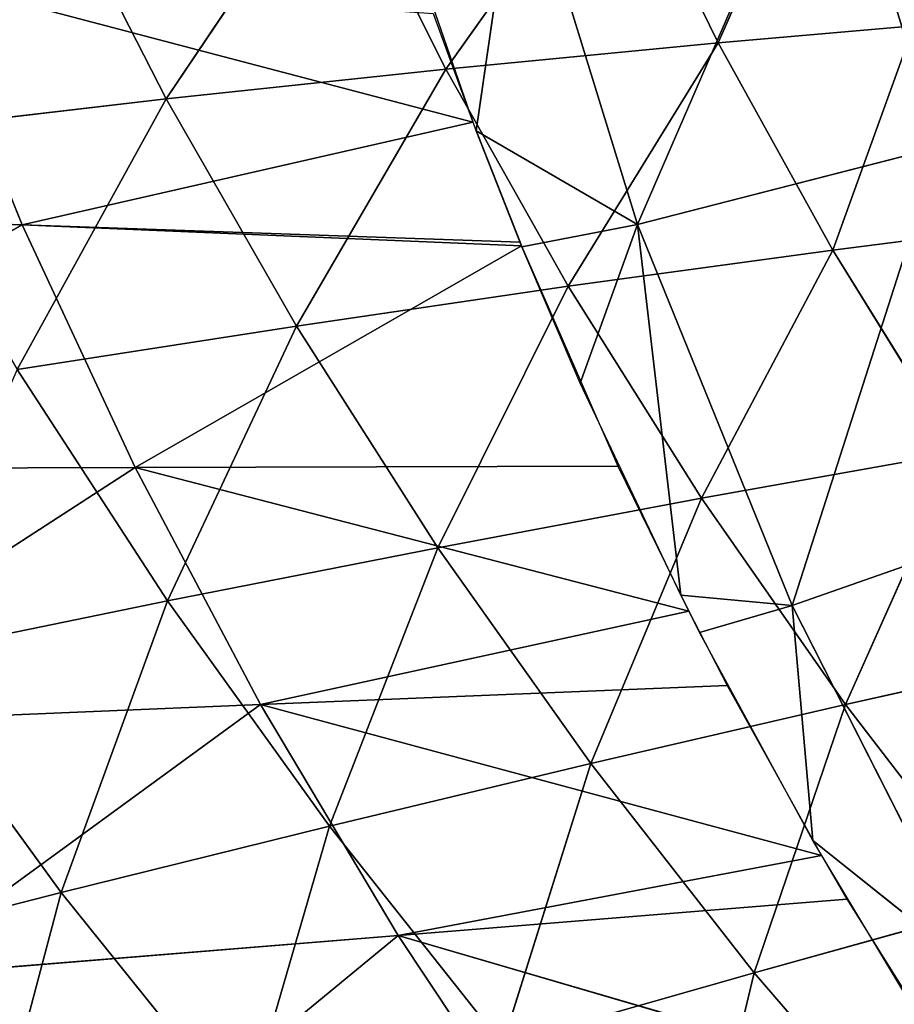
# Model space of a CAD drawing. Units: metres. Extents: x -0.449 to 0.449, y -0.342 to 0.484.
# Drawn here: x -0.24 to -0.2, y -0.147 to -0.102 of the extents above; entities that cross this region are included whole.
import ezdxf

# ---------------------------------------------------------------- set-up
doc = ezdxf.new("R2010")
doc.units = ezdxf.units.M
doc.header["$MEASUREMENT"] = 0

# ---------------------------------------------------------------- blocks, each defined once
blk = doc.blocks.new('5df026f7-475a-44f7-b44c-366200a1705f')
at = {"color": 0}
for p, q in [((-179.572, -101.892, 347.13), (-183.993, -111.989, 356.584)), ((-188.733, -102.337, 357.569), (-196.418, -113.19, 370.015)), ((-188.733, -102.337, 357.569), (-183.993, -111.989, 356.584)), ((-193.114, -102.646, 274.037), (-195.042, -116.002, 281.417)), ((-193.114, -102.646, 274.037), (-187.677, -120.271, 277.025)), ((-201.483, -103.077, 371.566), (-209.18, -114.552, 383.236)), ((-196.418, -113.19, 370.015), (-201.483, -103.077, 371.566)), ((-195.042, -116.002, 281.417), (-199.442, -103.306, 279.955)), ((-209.18, -114.552, 383.236), (-214.576, -103.972, 385.345)), ((-220.329, -108.99, 304.329), (-195.189, -115.616, 281.373)), ((-220.329, -108.99, 304.329), (-215.755, -120.292, 304.342)), ((-175.067, -111.209, 346.565), (-183.993, -111.989, 356.584)), ((-175.067, -111.209, 346.565), (-178.763, -121.443, 355.631)), ((-183.993, -111.989, 356.584), (-196.418, -113.19, 370.015)), ((-183.993, -111.989, 356.584), (-190.838, -123.093, 368.511)), ((-183.993, -111.989, 356.584), (-178.763, -121.443, 355.631)), ((-196.418, -113.19, 370.015), (-209.18, -114.552, 383.236)), ((-196.418, -113.19, 370.015), (-203.242, -124.911, 381.188)), ((-190.838, -123.093, 368.511), (-196.418, -113.19, 370.015)), ((-209.18, -114.552, 383.236), (-222.274, -116.076, 396.246)), ((-209.18, -114.552, 383.236), (-215.973, -126.894, 393.66)), ((-203.242, -124.911, 381.188), (-209.18, -114.552, 383.236)), ((-215.755, -120.292, 304.342), (-195.189, -115.616, 281.373)), ((-187.677, -120.271, 277.025), (-195.042, -116.002, 281.417)), ((-192.952, -121.299, 282.031), (-195.042, -116.002, 281.417)), ((-173.924, -116.746, 268.954), (-187.677, -120.271, 277.025)), ((-240.859, -119.423, 329.03), (-215.755, -120.292, 304.342)), ((-215.755, -120.292, 304.342), (-235.161, -131.436, 327.956)), ((-215.755, -120.292, 304.342), (-193.04, -121.079, 282.004)), ((-215.755, -120.292, 304.342), (-192.968, -121.257, 282.024)), ((-215.755, -120.292, 304.342), (-210.598, -131.365, 304.356)), ((-187.677, -120.271, 277.025), (-192.952, -121.299, 282.031)), ((-187.677, -120.271, 277.025), (-190.29, -127.523, 282.749)), ((-187.677, -120.271, 277.025), (-185.709, -137.193, 283.873)), ((-187.677, -120.271, 277.025), (-180.629, -137.663, 279.973)), ((-170.09, -120.335, 346.021), (-178.763, -121.443, 355.631)), ((-210.598, -131.365, 304.356), (-192.968, -121.257, 282.024)), ((-190.29, -127.523, 282.749), (-192.952, -121.299, 282.031)), ((-178.763, -121.443, 355.631), (-190.838, -123.093, 368.511)), ((-178.763, -121.443, 355.631), (-184.759, -132.763, 367.056)), ((-178.763, -121.443, 355.631), (-173.059, -130.675, 354.71)), ((-190.838, -123.093, 368.511), (-203.242, -124.911, 381.188)), ((-190.838, -123.093, 368.511), (-196.781, -135.023, 379.204)), ((-184.759, -132.763, 367.056), (-190.838, -123.093, 368.511)), ((-203.242, -124.911, 381.188), (-215.973, -126.894, 393.66)), ((-203.242, -124.911, 381.188), (-209.121, -137.453, 391.155)), ((-196.781, -135.023, 379.204), (-203.242, -124.911, 381.188)), ((-209.121, -137.453, 391.155), (-215.973, -126.894, 393.66)), ((-185.709, -137.193, 283.873), (-190.29, -127.523, 282.749)), ((-173.059, -130.675, 354.71), (-184.759, -132.763, 367.056)), ((-173.059, -130.675, 354.71), (-178.197, -142.176, 365.652)), ((-235.161, -131.436, 327.956), (-210.598, -131.365, 304.356)), ((-210.598, -131.365, 304.356), (-228.837, -143.173, 326.907)), ((-210.598, -131.365, 304.356), (-188.573, -131.301, 283.194)), ((-210.598, -131.365, 304.356), (-185.339, -137.925, 283.957)), ((-210.598, -131.365, 304.356), (-204.875, -142.182, 304.369)), ((-184.759, -132.763, 367.056), (-196.781, -135.023, 379.204)), ((-184.759, -132.763, 367.056), (-189.812, -144.864, 377.289)), ((-178.197, -142.176, 365.652), (-184.759, -132.763, 367.056)), ((-167.335, -133.007, 271.71), (-180.629, -137.663, 279.973)), ((-196.781, -135.023, 379.204), (-209.121, -137.453, 391.155)), ((-196.781, -135.023, 379.204), (-201.737, -147.726, 388.734)), ((-189.812, -144.864, 377.289), (-196.781, -135.023, 379.204)), ((-180.629, -137.663, 279.973), (-185.709, -137.193, 283.873)), ((-184.847, -138.89, 284.071), (-185.709, -137.193, 283.873)), ((-209.121, -137.453, 391.155), (-221.773, -140.052, 402.907)), ((-209.121, -137.453, 391.155), (-213.966, -150.759, 399.987)), ((-201.737, -147.726, 388.734), (-209.121, -137.453, 391.155)), ((-180.629, -137.663, 279.973), (-184.847, -138.89, 284.071)), ((-180.629, -137.663, 279.973), (-179.685, -148.384, 285.175)), ((-180.629, -137.663, 279.973), (-172.108, -154.428, 282.816)), ((-204.875, -142.182, 304.369), (-185.339, -137.925, 283.957)), ((-179.685, -148.384, 285.175), (-184.847, -138.89, 284.071)), ((-166.896, -139.662, 353.824), (-178.197, -142.176, 365.652)), ((-221.773, -140.052, 402.907), (-213.966, -150.759, 399.987)), ((-204.875, -142.182, 304.369), (-183.593, -141.302, 284.353)), ((-228.837, -143.173, 326.907), (-204.875, -142.182, 304.369)), ((-204.875, -142.182, 304.369), (-221.905, -154.607, 325.884)), ((-204.875, -142.182, 304.369), (-179.293, -149.064, 285.254)), ((-204.875, -142.182, 304.369), (-198.601, -152.72, 304.382)), ((-178.197, -142.176, 365.652), (-189.812, -144.864, 377.289)), ((-178.197, -142.176, 365.652), (-182.354, -154.41, 375.445)), ((-171.169, -151.308, 364.302), (-178.197, -142.176, 365.652)), ((-189.812, -144.864, 377.289), (-201.737, -147.726, 388.734)), ((-189.812, -144.864, 377.289), (-193.839, -157.687, 386.403)), ((-182.354, -154.41, 375.445), (-189.812, -144.864, 377.289)), ((-201.737, -147.726, 388.734), (-213.966, -150.759, 399.987)), ((-201.737, -147.726, 388.734), (-205.62, -161.138, 397.174)), ((-193.839, -157.687, 386.403), (-201.737, -147.726, 388.734)), ((-172.108, -154.428, 282.816), (-179.685, -148.384, 285.175)), ((-175.308, -155.684, 286.024), (-179.685, -148.384, 285.175)), ((-198.601, -152.72, 304.382), (-179.293, -149.064, 285.254)), ((-213.966, -150.759, 399.987), (-226.495, -153.963, 411.047)), ((-213.966, -150.759, 399.987), (-217.692, -164.762, 407.759)), ((-213.966, -150.759, 399.987), (-205.62, -161.138, 397.174)), ((-198.601, -152.72, 304.382), (-178.123, -151.063, 285.488)), ((-171.169, -151.308, 364.302), (-182.354, -154.41, 375.445)), ((-221.905, -154.607, 325.884), (-198.601, -152.72, 304.382)), ((-198.601, -152.72, 304.382), (-214.385, -165.711, 324.892)), ((-198.601, -152.72, 304.382), (-172.276, -160.399, 286.57)), ((-182.354, -154.41, 375.445), (-193.839, -157.687, 386.403)), ((-182.354, -154.41, 375.445), (-185.446, -167.312, 384.165)), ((-174.423, -163.635, 373.677), (-182.354, -154.41, 375.445))]:
    blk.add_line(p, q, dxfattribs=at)
mesh = blk.add_polyface(dxfattribs=at)
corners = [(-181.117, -55.683, 312.06), (-180.77, -35.648, 308.663), (-181.192, -45.626, 310.355), (-180.548, -65.73, 313.763), (-179.835, -25.631, 306.965), (-179.487, -75.795, 315.469), (-178.389, -15.692, 305.28), (-177.954, -85.746, 317.156), (-176.415, -5.752, 303.595), (-175.945, -95.64, 318.833), (-173.938, 4.042, 301.935), (-173.496, -105.343, 320.478), (-170.975, 13.647, 300.307), (-170.584, -114.975, 322.111), (-167.53, 23.065, 298.71), (-167.24, -124.457, 323.719), (-160.498, 38.776, 296.047), (-163.463, -133.817, 325.305), (-159.26, -143.049, 326.87), (-155.007, 48.939, 294.324), (-154.676, -152.067, 328.399), (-148.883, 58.817, 292.649), (-149.731, -160.849, 329.888), (-144.43, -169.398, 331.337), (-143.102, 67.085, 291.248), (-138.773, -177.715, 332.747), (-136.895, 75.062, 289.895), (-132.759, -185.799, 334.117), (-130.32, 82.684, 288.603), (-126.368, -193.671, 335.452), (-123.358, 89.973, 287.367), (-119.654, -201.262, 336.739), (-115.986, 96.947, 286.185), (-112.595, -208.589, 337.981), (-108.261, 103.542, 285.067), (-105.268, -215.567, 339.164), (-100.166, 109.772, 284.011), (-97.64, -222.217, 340.291), (-91.817, 115.556, 283.031), (-89.797, -228.459, 341.349), (-83.221, 120.902, 282.124), (-81.468, -234.476, 342.37), (-74.381, 125.817, 281.291), (-72.953, -240.02, 343.309), (-65.299, 130.301, 280.531), (-64.251, -245.091, 344.169), (-55.971, 134.351, 279.844), (-55.364, -249.688, 344.948), (-46.394, 137.96, 279.233), (-46.025, -253.921, 345.666), (-36.635, 141.098, 278.701), (-36.527, -257.63, 346.295), (-26.82, 143.737, 278.253), (-26.838, -260.818, 346.835), (-17.049, -263.45, 347.281), (-16.864, 145.906, 277.886), (-7.003, -265.552, 347.638), (-6.855, 147.593, 277.6), (3.092, -267.063, 347.894), (3.235, 148.805, 277.394), (13.359, -267.99, 348.051), (13.444, 149.54, 277.27), (23.663, -268.301, 348.104), (23.663, 149.785, 277.228), (33.968, -267.99, 348.051), (33.882, 149.54, 277.27), (44.091, 148.805, 277.394), (44.234, -267.063, 347.894), (54.182, 147.593, 277.6), (54.33, -265.552, 347.638), (64.19, 145.906, 277.886), (64.376, -263.45, 347.281), (74.146, 143.737, 278.253), (74.164, -260.818, 346.835), (83.962, 141.098, 278.701), (83.853, -257.63, 346.295), (93.352, -253.921, 345.666), (93.721, 137.96, 279.233), (102.69, -249.688, 344.948), (103.298, 134.351, 279.844), (111.578, -245.091, 344.169), (112.625, 130.301, 280.531), (120.279, -240.02, 343.309), (121.708, 125.817, 281.291), (128.795, -234.476, 342.37), (130.548, 120.902, 282.124), (137.124, -228.459, 341.349), (139.144, 115.556, 283.031), (144.967, -222.217, 340.291), (147.493, 109.772, 284.011), (152.594, -215.567, 339.164), (155.587, 103.542, 285.067), (159.922, -208.589, 337.981), (163.312, 96.947, 286.185), (166.98, -201.262, 336.739), (170.684, 89.973, 287.367), (173.695, -193.671, 335.452), (177.646, 82.684, 288.603), (180.085, -185.799, 334.117), (184.222, 75.062, 289.895), (186.099, -177.715, 332.747), (190.429, 67.085, 291.248), (191.756, -169.398, 331.337), (196.209, 58.817, 292.649), (197.057, -160.849, 329.888), (202.623, 48.437, 294.409), (202.002, -152.067, 328.399), (206.587, -143.049, 326.87), (208.338, 37.746, 296.221), (210.79, -133.817, 325.305), (214.856, 23.065, 298.71), (214.567, -124.457, 323.719), (217.911, -114.975, 322.111), (218.302, 13.647, 300.307), (220.823, -105.343, 320.478), (221.265, 4.042, 301.935), (223.272, -95.64, 318.833), (223.742, -5.752, 303.595), (225.28, -85.746, 317.156), (225.716, -15.692, 305.28), (226.814, -75.795, 315.469), (227.161, -25.631, 306.965), (227.875, -65.73, 313.763), (228.096, -35.648, 308.663), (228.443, -55.683, 312.06), (228.519, -45.626, 310.355)]
mesh.append_faces([[corners[k] for k in face] for face in [(0, 1, 2), (123, 124, 125)]], dxfattribs={"vtx0": -1, "color": 0})
mesh.append_faces([[corners[k] for k in face] for face in [(1, 3, 4), (4, 5, 6), (6, 7, 8), (8, 9, 10), (10, 11, 12), (12, 13, 14), (14, 15, 16), (16, 18, 19), (19, 20, 21), (21, 23, 24), (24, 25, 26), (26, 27, 28), (28, 29, 30), (30, 31, 32), (32, 33, 34), (34, 35, 36), (36, 37, 38), (38, 39, 40), (40, 41, 42), (42, 43, 44), (44, 45, 46), (46, 47, 48), (48, 49, 50), (50, 51, 52), (52, 54, 55), (55, 56, 57), (57, 58, 59), (59, 60, 61), (61, 62, 63), (63, 64, 65), (65, 64, 66), (66, 67, 68), (68, 69, 70), (70, 71, 72), (72, 73, 74), (74, 76, 77), (77, 78, 79), (79, 80, 81), (81, 82, 83), (83, 84, 85), (85, 86, 87), (87, 88, 89), (89, 90, 91), (91, 92, 93), (93, 94, 95), (95, 96, 97), (97, 98, 99), (99, 100, 101), (101, 102, 103), (103, 104, 105), (105, 107, 108), (108, 109, 110), (110, 112, 113), (113, 114, 115), (115, 116, 117), (117, 118, 119), (119, 120, 121), (121, 122, 123)]], dxfattribs={"vtx0": -1, "vtx1": -1, "color": 0})
mesh.append_faces([[corners[k] for k in face] for face in [(1, 0, 3), (4, 3, 5), (6, 5, 7), (8, 7, 9), (10, 9, 11), (12, 11, 13), (14, 13, 15), (16, 15, 17), (16, 17, 18), (19, 18, 20), (21, 20, 22), (21, 22, 23), (24, 23, 25), (26, 25, 27), (28, 27, 29), (30, 29, 31), (32, 31, 33), (34, 33, 35), (36, 35, 37), (38, 37, 39), (40, 39, 41), (42, 41, 43), (44, 43, 45), (46, 45, 47), (48, 47, 49), (50, 49, 51), (52, 51, 53), (52, 53, 54), (55, 54, 56), (57, 56, 58), (59, 58, 60), (61, 60, 62), (63, 62, 64), (66, 64, 67), (68, 67, 69), (70, 69, 71), (72, 71, 73), (74, 73, 75), (74, 75, 76), (77, 76, 78), (79, 78, 80), (81, 80, 82), (83, 82, 84), (85, 84, 86), (87, 86, 88), (89, 88, 90), (91, 90, 92), (93, 92, 94), (95, 94, 96), (97, 96, 98), (99, 98, 100), (101, 100, 102), (103, 102, 104), (105, 104, 106), (105, 106, 107), (108, 107, 109), (110, 109, 111), (110, 111, 112), (113, 112, 114), (115, 114, 116), (117, 116, 118), (119, 118, 120), (121, 120, 122), (123, 122, 124)]], dxfattribs={"vtx0": -1, "vtx2": -1, "color": 0})
mesh = blk.add_polyface(dxfattribs=at)
corners = [(-179.007, -100.272, 266.161), (-187.677, -120.271, 277.025), (-193.114, -102.646, 274.037), (-173.924, -116.746, 268.954)]
mesh.append_faces([[corners[k] for k in face] for face in [(0, 1, 2), (1, 0, 3)]], dxfattribs={"vtx0": -1, "color": 0})
mesh = blk.add_polyface(dxfattribs=at)
corners = [(-159.795, -112.242, 265.863), (-179.007, -100.272, 266.161), (-160.962, -108.857, 265.289)]
mesh.append_faces([[corners[k] for k in face] for face in [(0, 1, 2)]], dxfattribs={"color": 0})
mesh = blk.add_polyface(dxfattribs=at)
corners = [(-159.795, -112.242, 265.863), (-173.924, -116.746, 268.954), (-179.007, -100.272, 266.161)]
mesh.append_faces([[corners[k] for k in face] for face in [(0, 1, 2)]], dxfattribs={"color": 0})
mesh = blk.add_polyface(dxfattribs=at)
corners = [(-179.572, -101.892, 347.13), (-188.733, -102.337, 357.569), (-183.993, -111.989, 356.584)]
mesh.append_faces([[corners[k] for k in face] for face in [(0, 1, 2)]], dxfattribs={"color": 0})
mesh = blk.add_polyface(dxfattribs=at)
corners = [(-179.572, -101.892, 347.13), (-183.993, -111.989, 356.584), (-175.067, -111.209, 346.565)]
mesh.append_faces([[corners[k] for k in face] for face in [(0, 1, 2)]], dxfattribs={"color": 0})
mesh = blk.add_polyface(dxfattribs=at)
corners = [(-173.62, -101.645, 340.166), (-179.572, -101.892, 347.13), (-175.067, -111.209, 346.565)]
mesh.append_faces([[corners[k] for k in face] for face in [(0, 1, 2)]], dxfattribs={"color": 0})
mesh = blk.add_polyface(dxfattribs=at)
corners = [(-188.733, -102.337, 357.569), (-201.483, -103.077, 371.566), (-196.418, -113.19, 370.015)]
mesh.append_faces([[corners[k] for k in face] for face in [(0, 1, 2)]], dxfattribs={"color": 0})
mesh = blk.add_polyface(dxfattribs=at)
corners = [(-188.733, -102.337, 357.569), (-196.418, -113.19, 370.015), (-183.993, -111.989, 356.584)]
mesh.append_faces([[corners[k] for k in face] for face in [(0, 1, 2)]], dxfattribs={"color": 0})
mesh = blk.add_polyface(dxfattribs=at)
corners = [(-193.114, -102.646, 274.037), (-195.042, -116.002, 281.417), (-199.442, -103.306, 279.955)]
mesh.append_faces([[corners[k] for k in face] for face in [(0, 1, 2)]], dxfattribs={"color": 0})
mesh = blk.add_polyface(dxfattribs=at)
corners = [(-187.677, -120.271, 277.025), (-195.042, -116.002, 281.417), (-193.114, -102.646, 274.037)]
mesh.append_faces([[corners[k] for k in face] for face in [(0, 1, 2)]], dxfattribs={"color": 0})
mesh = blk.add_polyface(dxfattribs=at)
corners = [(-201.483, -103.077, 371.566), (-214.576, -103.972, 385.345), (-209.18, -114.552, 383.236)]
mesh.append_faces([[corners[k] for k in face] for face in [(0, 1, 2)]], dxfattribs={"color": 0})
mesh = blk.add_polyface(dxfattribs=at)
corners = [(-196.418, -113.19, 370.015), (-201.483, -103.077, 371.566), (-209.18, -114.552, 383.236)]
mesh.append_faces([[corners[k] for k in face] for face in [(0, 1, 2)]], dxfattribs={"color": 0})
mesh = blk.add_polyface(dxfattribs=at)
corners = [(-214.576, -103.972, 385.345), (-228.007, -105.023, 398.907), (-222.274, -116.076, 396.246)]
mesh.append_faces([[corners[k] for k in face] for face in [(0, 1, 2)]], dxfattribs={"color": 0})
mesh = blk.add_polyface(dxfattribs=at)
corners = [(-209.18, -114.552, 383.236), (-214.576, -103.972, 385.345), (-222.274, -116.076, 396.246)]
mesh.append_faces([[corners[k] for k in face] for face in [(0, 1, 2)]], dxfattribs={"color": 0})
mesh = blk.add_polyface(dxfattribs=at)
corners = [(-215.755, -120.292, 304.342), (-240.859, -119.423, 329.03), (-220.329, -108.99, 304.329)]
mesh.append_faces([[corners[k] for k in face] for face in [(0, 1, 2)]], dxfattribs={"color": 0})
mesh = blk.add_polyface(dxfattribs=at)
corners = [(-220.329, -108.99, 304.329), (-196.999, -110.659, 280.803), (-195.189, -115.616, 281.373)]
mesh.append_faces([[corners[k] for k in face] for face in [(0, 1, 2)]], dxfattribs={"color": 0})
mesh = blk.add_polyface(dxfattribs=at)
corners = [(-220.329, -108.99, 304.329), (-195.189, -115.616, 281.373), (-215.755, -120.292, 304.342)]
mesh.append_faces([[corners[k] for k in face] for face in [(0, 1, 2)]], dxfattribs={"color": 0})
mesh = blk.add_polyface(dxfattribs=at)
corners = [(-175.067, -111.209, 346.565), (-183.993, -111.989, 356.584), (-178.763, -121.443, 355.631)]
mesh.append_faces([[corners[k] for k in face] for face in [(0, 1, 2)]], dxfattribs={"color": 0})
mesh = blk.add_polyface(dxfattribs=at)
corners = [(-175.067, -111.209, 346.565), (-178.763, -121.443, 355.631), (-170.09, -120.335, 346.021)]
mesh.append_faces([[corners[k] for k in face] for face in [(0, 1, 2)]], dxfattribs={"color": 0})
mesh = blk.add_polyface(dxfattribs=at)
corners = [(-183.993, -111.989, 356.584), (-196.418, -113.19, 370.015), (-190.838, -123.093, 368.511)]
mesh.append_faces([[corners[k] for k in face] for face in [(0, 1, 2)]], dxfattribs={"color": 0})
mesh = blk.add_polyface(dxfattribs=at)
corners = [(-183.993, -111.989, 356.584), (-190.838, -123.093, 368.511), (-178.763, -121.443, 355.631)]
mesh.append_faces([[corners[k] for k in face] for face in [(0, 1, 2)]], dxfattribs={"color": 0})
mesh = blk.add_polyface(dxfattribs=at)
corners = [(-196.418, -113.19, 370.015), (-209.18, -114.552, 383.236), (-203.242, -124.911, 381.188)]
mesh.append_faces([[corners[k] for k in face] for face in [(0, 1, 2)]], dxfattribs={"color": 0})
mesh = blk.add_polyface(dxfattribs=at)
corners = [(-190.838, -123.093, 368.511), (-196.418, -113.19, 370.015), (-203.242, -124.911, 381.188)]
mesh.append_faces([[corners[k] for k in face] for face in [(0, 1, 2)]], dxfattribs={"color": 0})
mesh = blk.add_polyface(dxfattribs=at)
corners = [(-209.18, -114.552, 383.236), (-222.274, -116.076, 396.246), (-215.973, -126.894, 393.66)]
mesh.append_faces([[corners[k] for k in face] for face in [(0, 1, 2)]], dxfattribs={"color": 0})
mesh = blk.add_polyface(dxfattribs=at)
corners = [(-203.242, -124.911, 381.188), (-209.18, -114.552, 383.236), (-215.973, -126.894, 393.66)]
mesh.append_faces([[corners[k] for k in face] for face in [(0, 1, 2)]], dxfattribs={"color": 0})
mesh = blk.add_polyface(dxfattribs=at)
corners = [(-195.189, -115.616, 281.373), (-193.04, -121.079, 282.004), (-215.755, -120.292, 304.342)]
mesh.append_faces([[corners[k] for k in face] for face in [(0, 1, 2)]], dxfattribs={"color": 0})
mesh = blk.add_polyface(dxfattribs=at)
corners = [(-187.677, -120.271, 277.025), (-192.952, -121.299, 282.031), (-195.042, -116.002, 281.417)]
mesh.append_faces([[corners[k] for k in face] for face in [(0, 1, 2)]], dxfattribs={"color": 0})
mesh = blk.add_polyface(dxfattribs=at)
corners = [(-173.924, -116.746, 268.954), (-180.629, -137.663, 279.973), (-187.677, -120.271, 277.025), (-167.335, -133.007, 271.71)]
mesh.append_faces([[corners[k] for k in face] for face in [(0, 1, 2), (1, 0, 3)]], dxfattribs={"vtx0": -1, "color": 0})
mesh = blk.add_polyface(dxfattribs=at)
corners = [(-215.755, -120.292, 304.342), (-235.161, -131.436, 327.956), (-240.859, -119.423, 329.03)]
mesh.append_faces([[corners[k] for k in face] for face in [(0, 1, 2)]], dxfattribs={"color": 0})
mesh = blk.add_polyface(dxfattribs=at)
corners = [(-210.598, -131.365, 304.356), (-235.161, -131.436, 327.956), (-215.755, -120.292, 304.342)]
mesh.append_faces([[corners[k] for k in face] for face in [(0, 1, 2)]], dxfattribs={"color": 0})
mesh = blk.add_polyface(dxfattribs=at)
corners = [(-215.755, -120.292, 304.342), (-193.04, -121.079, 282.004), (-192.968, -121.257, 282.024)]
mesh.append_faces([[corners[k] for k in face] for face in [(0, 1, 2)]], dxfattribs={"color": 0})
mesh = blk.add_polyface(dxfattribs=at)
corners = [(-192.968, -121.257, 282.024), (-210.598, -131.365, 304.356), (-215.755, -120.292, 304.342)]
mesh.append_faces([[corners[k] for k in face] for face in [(0, 1, 2)]], dxfattribs={"color": 0})
mesh = blk.add_polyface(dxfattribs=at)
corners = [(-187.677, -120.271, 277.025), (-190.29, -127.523, 282.749), (-192.952, -121.299, 282.031)]
mesh.append_faces([[corners[k] for k in face] for face in [(0, 1, 2)]], dxfattribs={"color": 0})
mesh = blk.add_polyface(dxfattribs=at)
corners = [(-185.709, -137.193, 283.873), (-190.29, -127.523, 282.749), (-187.677, -120.271, 277.025)]
mesh.append_faces([[corners[k] for k in face] for face in [(0, 1, 2)]], dxfattribs={"color": 0})
mesh = blk.add_polyface(dxfattribs=at)
corners = [(-180.629, -137.663, 279.973), (-185.709, -137.193, 283.873), (-187.677, -120.271, 277.025)]
mesh.append_faces([[corners[k] for k in face] for face in [(0, 1, 2)]], dxfattribs={"color": 0})
mesh = blk.add_polyface(dxfattribs=at)
corners = [(-170.09, -120.335, 346.021), (-178.763, -121.443, 355.631), (-173.059, -130.675, 354.71)]
mesh.append_faces([[corners[k] for k in face] for face in [(0, 1, 2)]], dxfattribs={"color": 0})
mesh = blk.add_polyface(dxfattribs=at)
corners = [(-188.573, -131.301, 283.194), (-210.598, -131.365, 304.356), (-192.968, -121.257, 282.024)]
mesh.append_faces([[corners[k] for k in face] for face in [(0, 1, 2)]], dxfattribs={"color": 0})
mesh = blk.add_polyface(dxfattribs=at)
corners = [(-178.763, -121.443, 355.631), (-190.838, -123.093, 368.511), (-184.759, -132.763, 367.056)]
mesh.append_faces([[corners[k] for k in face] for face in [(0, 1, 2)]], dxfattribs={"color": 0})
mesh = blk.add_polyface(dxfattribs=at)
corners = [(-173.059, -130.675, 354.71), (-178.763, -121.443, 355.631), (-184.759, -132.763, 367.056)]
mesh.append_faces([[corners[k] for k in face] for face in [(0, 1, 2)]], dxfattribs={"color": 0})
mesh = blk.add_polyface(dxfattribs=at)
corners = [(-190.838, -123.093, 368.511), (-203.242, -124.911, 381.188), (-196.781, -135.023, 379.204)]
mesh.append_faces([[corners[k] for k in face] for face in [(0, 1, 2)]], dxfattribs={"color": 0})
mesh = blk.add_polyface(dxfattribs=at)
corners = [(-184.759, -132.763, 367.056), (-190.838, -123.093, 368.511), (-196.781, -135.023, 379.204)]
mesh.append_faces([[corners[k] for k in face] for face in [(0, 1, 2)]], dxfattribs={"color": 0})
mesh = blk.add_polyface(dxfattribs=at)
corners = [(-203.242, -124.911, 381.188), (-215.973, -126.894, 393.66), (-209.121, -137.453, 391.155)]
mesh.append_faces([[corners[k] for k in face] for face in [(0, 1, 2)]], dxfattribs={"color": 0})
mesh = blk.add_polyface(dxfattribs=at)
corners = [(-196.781, -135.023, 379.204), (-203.242, -124.911, 381.188), (-209.121, -137.453, 391.155)]
mesh.append_faces([[corners[k] for k in face] for face in [(0, 1, 2)]], dxfattribs={"color": 0})
mesh = blk.add_polyface(dxfattribs=at)
corners = [(-209.121, -137.453, 391.155), (-215.973, -126.894, 393.66), (-221.773, -140.052, 402.907)]
mesh.append_faces([[corners[k] for k in face] for face in [(0, 1, 2)]], dxfattribs={"color": 0})
mesh = blk.add_polyface(dxfattribs=at)
corners = [(-173.059, -130.675, 354.71), (-184.759, -132.763, 367.056), (-178.197, -142.176, 365.652)]
mesh.append_faces([[corners[k] for k in face] for face in [(0, 1, 2)]], dxfattribs={"color": 0})
mesh = blk.add_polyface(dxfattribs=at)
corners = [(-166.896, -139.662, 353.824), (-173.059, -130.675, 354.71), (-178.197, -142.176, 365.652)]
mesh.append_faces([[corners[k] for k in face] for face in [(0, 1, 2)]], dxfattribs={"color": 0})
mesh = blk.add_polyface(dxfattribs=at)
corners = [(-210.598, -131.365, 304.356), (-228.837, -143.173, 326.907), (-235.161, -131.436, 327.956)]
mesh.append_faces([[corners[k] for k in face] for face in [(0, 1, 2)]], dxfattribs={"color": 0})
mesh = blk.add_polyface(dxfattribs=at)
corners = [(-204.875, -142.182, 304.369), (-228.837, -143.173, 326.907), (-210.598, -131.365, 304.356)]
mesh.append_faces([[corners[k] for k in face] for face in [(0, 1, 2)]], dxfattribs={"color": 0})
mesh = blk.add_polyface(dxfattribs=at)
corners = [(-185.339, -137.925, 283.957), (-210.598, -131.365, 304.356), (-188.573, -131.301, 283.194)]
mesh.append_faces([[corners[k] for k in face] for face in [(0, 1, 2)]], dxfattribs={"color": 0})
mesh = blk.add_polyface(dxfattribs=at)
corners = [(-185.339, -137.925, 283.957), (-204.875, -142.182, 304.369), (-210.598, -131.365, 304.356)]
mesh.append_faces([[corners[k] for k in face] for face in [(0, 1, 2)]], dxfattribs={"color": 0})
mesh = blk.add_polyface(dxfattribs=at)
corners = [(-184.759, -132.763, 367.056), (-196.781, -135.023, 379.204), (-189.812, -144.864, 377.289)]
mesh.append_faces([[corners[k] for k in face] for face in [(0, 1, 2)]], dxfattribs={"color": 0})
mesh = blk.add_polyface(dxfattribs=at)
corners = [(-178.197, -142.176, 365.652), (-184.759, -132.763, 367.056), (-189.812, -144.864, 377.289)]
mesh.append_faces([[corners[k] for k in face] for face in [(0, 1, 2)]], dxfattribs={"color": 0})
mesh = blk.add_polyface(dxfattribs=at)
corners = [(-167.335, -133.007, 271.71), (-172.108, -154.428, 282.816), (-180.629, -137.663, 279.973), (-159.364, -148.69, 274.369)]
mesh.append_faces([[corners[k] for k in face] for face in [(0, 1, 2), (1, 0, 3)]], dxfattribs={"vtx0": -1, "color": 0})
mesh = blk.add_polyface(dxfattribs=at)
corners = [(-196.781, -135.023, 379.204), (-209.121, -137.453, 391.155), (-201.737, -147.726, 388.734)]
mesh.append_faces([[corners[k] for k in face] for face in [(0, 1, 2)]], dxfattribs={"color": 0})
mesh = blk.add_polyface(dxfattribs=at)
corners = [(-189.812, -144.864, 377.289), (-196.781, -135.023, 379.204), (-201.737, -147.726, 388.734)]
mesh.append_faces([[corners[k] for k in face] for face in [(0, 1, 2)]], dxfattribs={"color": 0})
mesh = blk.add_polyface(dxfattribs=at)
corners = [(-180.629, -137.663, 279.973), (-184.847, -138.89, 284.071), (-185.709, -137.193, 283.873)]
mesh.append_faces([[corners[k] for k in face] for face in [(0, 1, 2)]], dxfattribs={"color": 0})
mesh = blk.add_polyface(dxfattribs=at)
corners = [(-209.121, -137.453, 391.155), (-221.773, -140.052, 402.907), (-213.966, -150.759, 399.987)]
mesh.append_faces([[corners[k] for k in face] for face in [(0, 1, 2)]], dxfattribs={"color": 0})
mesh = blk.add_polyface(dxfattribs=at)
corners = [(-201.737, -147.726, 388.734), (-209.121, -137.453, 391.155), (-213.966, -150.759, 399.987)]
mesh.append_faces([[corners[k] for k in face] for face in [(0, 1, 2)]], dxfattribs={"color": 0})
mesh = blk.add_polyface(dxfattribs=at)
corners = [(-179.685, -148.384, 285.175), (-184.847, -138.89, 284.071), (-180.629, -137.663, 279.973)]
mesh.append_faces([[corners[k] for k in face] for face in [(0, 1, 2)]], dxfattribs={"color": 0})
mesh = blk.add_polyface(dxfattribs=at)
corners = [(-172.108, -154.428, 282.816), (-179.685, -148.384, 285.175), (-180.629, -137.663, 279.973)]
mesh.append_faces([[corners[k] for k in face] for face in [(0, 1, 2)]], dxfattribs={"color": 0})
mesh = blk.add_polyface(dxfattribs=at)
corners = [(-183.593, -141.302, 284.353), (-204.875, -142.182, 304.369), (-185.339, -137.925, 283.957)]
mesh.append_faces([[corners[k] for k in face] for face in [(0, 1, 2)]], dxfattribs={"color": 0})
mesh = blk.add_polyface(dxfattribs=at)
corners = [(-166.896, -139.662, 353.824), (-178.197, -142.176, 365.652), (-171.169, -151.308, 364.302)]
mesh.append_faces([[corners[k] for k in face] for face in [(0, 1, 2)]], dxfattribs={"color": 0})
mesh = blk.add_polyface(dxfattribs=at)
corners = [(-213.966, -150.759, 399.987), (-221.773, -140.052, 402.907), (-226.495, -153.963, 411.047)]
mesh.append_faces([[corners[k] for k in face] for face in [(0, 1, 2)]], dxfattribs={"color": 0})
mesh = blk.add_polyface(dxfattribs=at)
corners = [(-179.293, -149.064, 285.254), (-204.875, -142.182, 304.369), (-183.593, -141.302, 284.353)]
mesh.append_faces([[corners[k] for k in face] for face in [(0, 1, 2)]], dxfattribs={"color": 0})
mesh = blk.add_polyface(dxfattribs=at)
corners = [(-204.875, -142.182, 304.369), (-221.905, -154.607, 325.884), (-228.837, -143.173, 326.907)]
mesh.append_faces([[corners[k] for k in face] for face in [(0, 1, 2)]], dxfattribs={"color": 0})
mesh = blk.add_polyface(dxfattribs=at)
corners = [(-198.601, -152.72, 304.382), (-221.905, -154.607, 325.884), (-204.875, -142.182, 304.369)]
mesh.append_faces([[corners[k] for k in face] for face in [(0, 1, 2)]], dxfattribs={"color": 0})
mesh = blk.add_polyface(dxfattribs=at)
corners = [(-179.293, -149.064, 285.254), (-198.601, -152.72, 304.382), (-204.875, -142.182, 304.369)]
mesh.append_faces([[corners[k] for k in face] for face in [(0, 1, 2)]], dxfattribs={"color": 0})
mesh = blk.add_polyface(dxfattribs=at)
corners = [(-178.197, -142.176, 365.652), (-189.812, -144.864, 377.289), (-182.354, -154.41, 375.445)]
mesh.append_faces([[corners[k] for k in face] for face in [(0, 1, 2)]], dxfattribs={"color": 0})
mesh = blk.add_polyface(dxfattribs=at)
corners = [(-171.169, -151.308, 364.302), (-178.197, -142.176, 365.652), (-182.354, -154.41, 375.445)]
mesh.append_faces([[corners[k] for k in face] for face in [(0, 1, 2)]], dxfattribs={"color": 0})
mesh = blk.add_polyface(dxfattribs=at)
corners = [(-189.812, -144.864, 377.289), (-201.737, -147.726, 388.734), (-193.839, -157.687, 386.403)]
mesh.append_faces([[corners[k] for k in face] for face in [(0, 1, 2)]], dxfattribs={"color": 0})
mesh = blk.add_polyface(dxfattribs=at)
corners = [(-182.354, -154.41, 375.445), (-189.812, -144.864, 377.289), (-193.839, -157.687, 386.403)]
mesh.append_faces([[corners[k] for k in face] for face in [(0, 1, 2)]], dxfattribs={"color": 0})
mesh = blk.add_polyface(dxfattribs=at)
corners = [(-201.737, -147.726, 388.734), (-213.966, -150.759, 399.987), (-205.62, -161.138, 397.174)]
mesh.append_faces([[corners[k] for k in face] for face in [(0, 1, 2)]], dxfattribs={"color": 0})
mesh = blk.add_polyface(dxfattribs=at)
corners = [(-193.839, -157.687, 386.403), (-201.737, -147.726, 388.734), (-205.62, -161.138, 397.174)]
mesh.append_faces([[corners[k] for k in face] for face in [(0, 1, 2)]], dxfattribs={"color": 0})
mesh = blk.add_polyface(dxfattribs=at)
corners = [(-172.108, -154.428, 282.816), (-175.308, -155.684, 286.024), (-179.685, -148.384, 285.175)]
mesh.append_faces([[corners[k] for k in face] for face in [(0, 1, 2)]], dxfattribs={"color": 0})
mesh = blk.add_polyface(dxfattribs=at)
corners = [(-178.123, -151.063, 285.488), (-198.601, -152.72, 304.382), (-179.293, -149.064, 285.254)]
mesh.append_faces([[corners[k] for k in face] for face in [(0, 1, 2)]], dxfattribs={"color": 0})
mesh = blk.add_polyface(dxfattribs=at)
corners = [(-213.966, -150.759, 399.987), (-226.495, -153.963, 411.047), (-217.692, -164.762, 407.759)]
mesh.append_faces([[corners[k] for k in face] for face in [(0, 1, 2)]], dxfattribs={"color": 0})
mesh = blk.add_polyface(dxfattribs=at)
corners = [(-205.62, -161.138, 397.174), (-213.966, -150.759, 399.987), (-217.692, -164.762, 407.759)]
mesh.append_faces([[corners[k] for k in face] for face in [(0, 1, 2)]], dxfattribs={"color": 0})
mesh = blk.add_polyface(dxfattribs=at)
corners = [(-172.276, -160.399, 286.57), (-198.601, -152.72, 304.382), (-178.123, -151.063, 285.488)]
mesh.append_faces([[corners[k] for k in face] for face in [(0, 1, 2)]], dxfattribs={"color": 0})
mesh = blk.add_polyface(dxfattribs=at)
corners = [(-171.169, -151.308, 364.302), (-182.354, -154.41, 375.445), (-174.423, -163.635, 373.677)]
mesh.append_faces([[corners[k] for k in face] for face in [(0, 1, 2)]], dxfattribs={"color": 0})
mesh = blk.add_polyface(dxfattribs=at)
corners = [(-198.601, -152.72, 304.382), (-214.385, -165.711, 324.892), (-221.905, -154.607, 325.884)]
mesh.append_faces([[corners[k] for k in face] for face in [(0, 1, 2)]], dxfattribs={"color": 0})
mesh = blk.add_polyface(dxfattribs=at)
corners = [(-198.601, -152.72, 304.382), (-191.794, -162.954, 304.394), (-214.385, -165.711, 324.892), (-172.276, -160.399, 286.57)]
mesh.append_faces([[corners[k] for k in face] for face in [(0, 1, 2), (1, 0, 3)]], dxfattribs={"vtx0": -1, "color": 0})
mesh = blk.add_polyface(dxfattribs=at)
corners = [(-182.354, -154.41, 375.445), (-193.839, -157.687, 386.403), (-185.446, -167.312, 384.165)]
mesh.append_faces([[corners[k] for k in face] for face in [(0, 1, 2)]], dxfattribs={"color": 0})
mesh = blk.add_polyface(dxfattribs=at)
corners = [(-174.423, -163.635, 373.677), (-182.354, -154.41, 375.445), (-185.446, -167.312, 384.165)]
mesh.append_faces([[corners[k] for k in face] for face in [(0, 1, 2)]], dxfattribs={"color": 0})
mesh = blk.add_polyface(dxfattribs=at)
corners = [(-214.385, -165.711, 324.892), (-236.976, -168.467, 345.389), (-221.905, -154.607, 325.884)]
mesh.append_faces([[corners[k] for k in face] for face in [(0, 1, 2)]], dxfattribs={"color": 0})
blk = doc.blocks.new('7050ee18-acc5-4f0c-bdcb-520fd1e5bbac')
at = {"color": 0}
mesh = blk.add_polyface(dxfattribs=at)
corners = [(0.704, 199.412, 37.062), (6.08, 268.819, 25.296), (0, 229.224, 32.009), (7.725, 162.067, 43.393), (12.106, 287.888, 22.064), (21.12, 126.49, 49.424), (29.931, 323.785, 15.978), (40.122, 93.552, 55.008), (41.552, 340.219, 13.192), (64.218, 63.952, 60.026), (69.413, 369.11, 8.294), (92.709, 38.687, 64.309), (85.542, 381.429, 6.206), (120.79, 400.891, 2.907), (125.296, 18.764, 67.687), (159.458, 413.256, 0.811), (161.366, 5.482, 69.938), (200.134, 418.038), (204.635, 0, 70.868), (249.812, 413.256, 0.811), (247.903, 5.482, 69.938), (283.974, 18.764, 67.687), (269.412, 408.024, 1.698), (288.48, 400.891, 2.907), (316.561, 38.687, 64.309), (323.728, 381.429, 6.206), (345.052, 63.952, 60.026), (339.857, 369.11, 8.294), (354.556, 355.327, 10.631), (369.148, 93.552, 55.008), (367.718, 340.219, 13.192), (379.339, 323.785, 15.978), (388.15, 126.49, 49.424), (389.225, 306.217, 18.956), (401.545, 162.067, 43.393), (397.164, 287.888, 22.064), (403.19, 268.819, 25.296), (408.566, 199.412, 37.062), (409.27, 229.224, 32.009)]
mesh.append_faces([[corners[k] for k in face] for face in [(0, 1, 2), (36, 37, 38)]], dxfattribs={"vtx0": -1, "color": 0})
mesh.append_faces([[corners[k] for k in face] for face in [(1, 3, 4), (4, 5, 6), (6, 7, 8), (8, 9, 10), (10, 11, 12), (12, 11, 13), (13, 14, 15), (15, 16, 17), (17, 18, 19), (19, 21, 22), (22, 21, 23), (23, 24, 25), (25, 26, 27), (27, 26, 28), (28, 29, 30), (30, 29, 31), (31, 32, 33), (33, 34, 35), (35, 34, 36)]], dxfattribs={"vtx0": -1, "vtx1": -1, "color": 0})
mesh.append_faces([[corners[k] for k in face] for face in [(1, 0, 3), (4, 3, 5), (6, 5, 7), (8, 7, 9), (10, 9, 11), (13, 11, 14), (15, 14, 16), (17, 16, 18), (19, 18, 20), (19, 20, 21), (23, 21, 24), (25, 24, 26), (28, 26, 29), (31, 29, 32), (33, 32, 34), (36, 34, 37)]], dxfattribs={"vtx0": -1, "vtx2": -1, "color": 0})
blk = doc.blocks.new('3d9eda79-fbc3-43a7-8412-57d7d52c14e2')
at = {"color": 0, "xscale": 0.001, "yscale": 0.001, "zscale": 0.001}
for name, p in [('5df026f7-475a-44f7-b44c-366200a1705f', (2.845077, -3.970333, 0.0305)), ('7050ee18-acc5-4f0c-bdcb-520fd1e5bbac', (2.663606, -4.237244, 0.327447))]:
    blk.add_blockref(name, p, dxfattribs=at)
blk = doc.blocks.new('5521c37b-bb1f-4312-9dd4-693a97abe5b9')
at = {"color": 18, "true_color": 0x000000}
blk.add_blockref('3d9eda79-fbc3-43a7-8412-57d7d52c14e2', (0, 0), dxfattribs=at)

msp = doc.modelspace()

# ---------------------------------------------------------------- block references
msp.add_blockref('5521c37b-bb1f-4312-9dd4-693a97abe5b9', (-2.86874, 3.979323, -0.024226))

doc.saveas('drawing.dxf')
